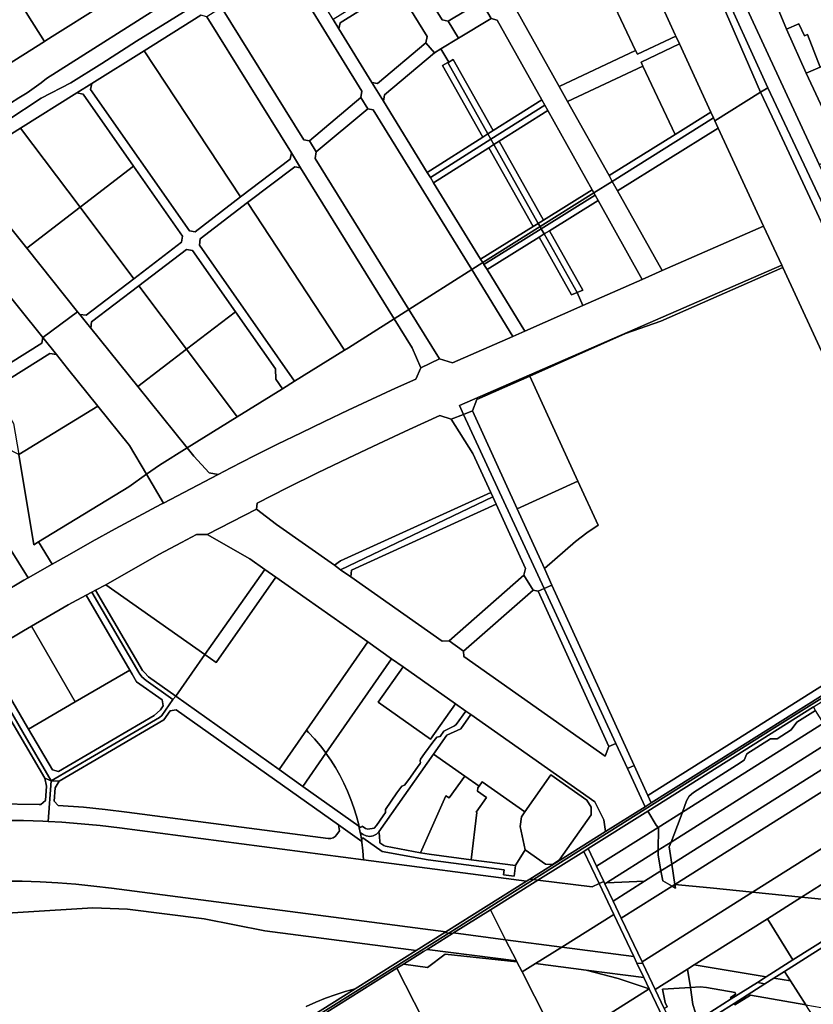
# Model space of a CAD drawing. Units: inches. Extents: x 7503232 to 7511228, y 5774931 to 5784548.
# Drawn here: x 7505044 to 7505958, y 5779766 to 5780901 of the extents above; entities that cross this region are included whole.
import ezdxf

# ---------------------------------------------------------------- set-up
doc = ezdxf.new("R2010")
doc.units = ezdxf.units.IN
doc.header["$MEASUREMENT"] = 0

msp = doc.modelspace()

# ---------------------------------------------------------------- linework, layer by layer
for points in [[(7505782.95, 5780918.44), (7505799.26, 5780883.17), (7505799.9, 5780881.78), (7505804.1, 5780872.71), (7505840.52, 5780794.01), (7505843.5, 5780787.57), (7505845.04, 5780784.24), (7505897.76, 5780817.08), (7505805.34, 5781029.95)], [(7505805.34, 5781029.95), (7505897.76, 5780817.08), (7505905.88, 5780822.14), (7505905.88, 5780822.14), (7505827.64, 5780994.63)], [(7505917.28, 5780914.91), (7505927.7, 5780889.81), (7505941.85, 5780896.12), (7505948.34, 5780882.1), (7505951.91, 5780883.52), (7505966.42, 5780845.85), (7506016.63, 5780866.54), (7506049.37, 5780878.02), (7506045.74, 5780887.7), (7506041.11, 5780900.6), (7506022.75, 5780948.45)], [(7505134.82, 5780914.58), (7505084.63, 5780883.18), (7505074.11, 5780876.6), (7505072.42, 5780875.54), (7505004.54, 5780833.08), (7504946.56, 5780796.81), (7504967.88, 5780763.39), (7504967.88, 5780763.39), (7504983.25, 5780773.56), (7505008.79, 5780788.84), (7505027.48, 5780800.53), (7505033.46, 5780804.54), (7505043.12, 5780810.77), (7505052.47, 5780816.56), (7505068.66, 5780828.09), (7505074.94, 5780832.86), (7505222.57, 5780926.96)], [(7505222.57, 5780926.96), (7505074.94, 5780832.86), (7505068.66, 5780828.09), (7505052.47, 5780816.56), (7505043.12, 5780810.77), (7505033.46, 5780804.54), (7505027.48, 5780800.53), (7505008.79, 5780788.84), (7504983.25, 5780773.56), (7504967.88, 5780763.39), (7504967.88, 5780763.39), (7504976.07, 5780750.54), (7505029.01, 5780784.01), (7505068.6, 5780810.31), (7505102.92, 5780827.86), (7505138.59, 5780850.28), (7505178.71, 5780875.85), (7505216.5, 5780899.23), (7505256.76, 5780924.74)], [(7505256.76, 5780924.74), (7505216.5, 5780899.23), (7505178.71, 5780875.85), (7505138.59, 5780850.28), (7505102.92, 5780827.86), (7505068.6, 5780810.31), (7505029.01, 5780784.01), (7504976.07, 5780750.54), (7504984.2, 5780737.79), (7505045.08, 5780775.88), (7505109.96, 5780816.46), (7505126.93, 5780827.08), (7505187.55, 5780865), (7505252.7, 5780905.76)], [(7505022.5, 5780181.27), (7505048.19, 5780196.46), (7505057.6, 5780201.95), (7505073.97, 5780211.51), (7505099.84, 5780226.41), (7505120.43, 5780237.51), (7505127.04, 5780241.07), (7505131.44, 5780243.44), (7505143.08, 5780249.72), (7505204.2, 5780284.41), (7505230.49, 5780298.51), (7505247.73, 5780307.46), (7505260.08, 5780307.49), (7505316.93, 5780336.6), (7505317.43, 5780343.8), (7505352.28, 5780361.23), (7505387.24, 5780378.46), (7505422.32, 5780395.4), (7505457.54, 5780412.08), (7505492.89, 5780428.48), (7505528.27, 5780444.79), (7505541.27, 5780440.4), (7505555.38, 5780445.93), (7505550.62, 5780456.19), (7505922.03, 5780617.87), (7505922.03, 5780617.87), (7505901.16, 5780662.85), (7505784.39, 5780611.62), (7505761.42, 5780601.46), (7505692.8, 5780571.27), (7505626.14, 5780541.95), (7505612.34, 5780535.74), (7505542.56, 5780505.34), (7505527.85, 5780509.99), (7505506.04, 5780499.77), (7505500.49, 5780486.66), (7505477.18, 5780476.28), (7505449.82, 5780463.65), (7505422.51, 5780450.86), (7505395.3, 5780437.89), (7505368.15, 5780424.78), (7505341.1, 5780411.48), (7505314.11, 5780398.04), (7505287.2, 5780384.44), (7505272.72, 5780376.56), (7505209.78, 5780343.59), (7505207, 5780342.65), (7505180.43, 5780328.39), (7505153.94, 5780313.98), (7505127.55, 5780299.42), (7505101.24, 5780284.69), (7505081.54, 5780273.52), (7505053.62, 5780257.48), (7505048.89, 5780254.76), (7505022.92, 5780239.57)], [(7504997.15, 5780166.06), (7505047.62, 5780079.84), (7505080.41, 5780023.84), (7505205.23, 5780096.91), (7505207.71, 5780099.19), (7505220.62, 5780117.39), (7505189.67, 5780139.34), (7505184.91, 5780143.55), (7505181.66, 5780147.8), (7505181.14, 5780148.66), (7505181.14, 5780148.66), (7505127.04, 5780241.07), (7505120.43, 5780237.51), (7505170.82, 5780151.44), (7505173.68, 5780146.55), (7505178.74, 5780137.9), (7505208.12, 5780117.06), (7505209.32, 5780110.09), (7505206.16, 5780105.63), (7505198.95, 5780099.03), (7505088.67, 5780034.47), (7505081.83, 5780036.26), (7505054.32, 5780083.25), (7505053.11, 5780085.31), (7505003.58, 5780169.92)], [(7505026.14, 5779978.21), (7505048.32, 5779977.94), (7505070.5, 5779977.2), (7505076.94, 5779976.85), (7505080.41, 5780023.84), (7505072.78, 5780026.97), (7505072.78, 5780026.97), (7505074.94, 5780017.67), (7505073.72, 5780001.02), (7505068.36, 5779996.33), (7505066.36, 5779996.44), (7505015.7, 5779997.22)], [(7505026.06, 5779908.21), (7505046.75, 5779907.97), (7505067.42, 5779907.28), (7505088.08, 5779906.14), (7505108.71, 5779904.56), (7505129.3, 5779902.54), (7505149.84, 5779900.08), (7505535, 5779849.74), (7505628.05, 5779908.16), (7505440.23, 5779932.72), (7505158.91, 5779969.48), (7505136.88, 5779972.12), (7505114.79, 5779974.29), (7505092.66, 5779975.98), (7505076.94, 5779976.85), (7505070.5, 5779977.2), (7505048.32, 5779977.94), (7505026.14, 5779978.21)], [(7505374.12, 5779763.66), (7505385.08, 5779768.64), (7505396.22, 5779773.19), (7505407.53, 5779777.3), (7505418.99, 5779780.97), (7505430.59, 5779784.19), (7505433.75, 5779786.18), (7505500.84, 5779828.3), (7505326.51, 5779851.04), (7505256.37, 5779864.74), (7505168.16, 5779875.99), (7505128.43, 5779877.59), (7504967.45, 5779867.62)], [(7505786.48, 5779761.57), (7505776.19, 5779783.23), (7505761.96, 5779813.18), (7505755.16, 5779813.83), (7505755.16, 5779813.83), (7505763.1, 5779797.15), (7505769.21, 5779784.24), (7505789.09, 5779742.38)], [(7505180.25, 5779626.57), (7505430.59, 5779784.19), (7505418.99, 5779780.97), (7505407.53, 5779777.3), (7505396.22, 5779773.19), (7505385.08, 5779768.64), (7505374.12, 5779763.66)]]:
    msp.add_lwpolyline(points)
for points in [[(7505109.36, 5780982.04), (7505100.62, 5781009.4), (7505084.37, 5780995.23), (7505064.66, 5780977.98), (7505034.29, 5780963.65), (7505027.59, 5780960.47), (7505029.58, 5780958.53), (7505036.34, 5780950.04), (7505040.44, 5780938.33), (7505045.15, 5780922.95), (7505047.44, 5780915.48), (7505053.46, 5780905.85), (7505072.42, 5780875.54), (7505074.11, 5780876.6), (7505084.63, 5780883.18), (7505134.82, 5780914.58), (7505146.82, 5780922.08), (7505109.36, 5780982.04)], [(7505841.96, 5781000.6), (7505849, 5780985.37), (7505860.08, 5780961.16), (7505965.36, 5780733.68), (7505994.49, 5780744.5), (7505950.3, 5780839.21), (7505927.7, 5780889.81), (7505917.28, 5780914.91), (7505900.53, 5780952.64), (7505912.46, 5780957.59), (7505899.35, 5780990.29), (7505896.88, 5780991), (7505889.62, 5780996.19), (7505883.7, 5780997.12), (7505881.72, 5781006.94), (7505875.04, 5781014.4), (7505872.48, 5781013.33), (7505841.96, 5781000.6)], [(7505499.76, 5780951.23), (7505530.86, 5780900.71), (7505537.77, 5780899.02), (7505575.56, 5780921.66), (7505601.88, 5780937.44), (7505569.48, 5780995.27), (7505556.93, 5780987.34), (7505504, 5780953.87), (7505499.76, 5780951.23)], [(7505827.64, 5780994.63), (7505905.88, 5780822.14), (7505979.74, 5780665.96), (7506006.43, 5780673.39), (7506004.02, 5780678.58), (7505991.3, 5780684.48), (7505987.42, 5780686.28), (7505981.74, 5780698.57), (7505970.52, 5780722.79), (7505969.18, 5780725.68), (7505965.36, 5780733.68), (7505860.08, 5780961.16), (7505849, 5780985.37), (7505841.96, 5781000.6), (7505827.64, 5780994.63)], [(7505029.58, 5780958.53), (7505027.59, 5780960.47), (7504953.22, 5780925.34), (7504956.18, 5780915.55), (7504959.32, 5780905.15), (7505004.54, 5780833.08), (7505072.42, 5780875.54), (7505053.46, 5780905.85), (7505047.44, 5780915.48), (7505045.15, 5780922.95), (7505040.44, 5780938.33), (7505036.34, 5780950.04), (7505029.58, 5780958.53)], [(7505377.73, 5780761.15), (7505437.04, 5780811), (7505438.25, 5780818.47), (7505350.46, 5780961.02), (7505343.6, 5780962.63), (7505278.14, 5780921.68), (7505276.54, 5780914.78), (7505371.26, 5780762.18), (7505377.73, 5780761.15)], [(7505445, 5780798.08), (7505451.44, 5780797.04), (7505564.84, 5780612.89), (7505577.5, 5780620.94), (7505575.12, 5780624.81), (7505520.87, 5780712.9), (7505517.19, 5780718.87), (7505513.53, 5780724.82), (7505463.05, 5780806.79), (7505449.86, 5780828.22), (7505411.64, 5780890.28), (7505405.09, 5780900.93), (7505398.55, 5780911.57), (7505364.23, 5780967.27), (7505350.46, 5780961.02), (7505438.25, 5780818.47), (7505437.04, 5780811), (7505445, 5780798.08)], [(7505713.16, 5780950.91), (7505753.62, 5780865.4), (7505755.76, 5780860.88), (7505799.9, 5780881.78), (7505799.26, 5780883.17), (7505782.95, 5780918.44), (7505775.24, 5780935.98), (7505768.19, 5780953.81), (7505764.55, 5780964.2), (7505758.08, 5780967.18), (7505713.16, 5780950.91)], [(7505478.53, 5780938.01), (7505513.31, 5780881.53), (7505512.1, 5780874.06), (7505521.84, 5780862.66), (7505529.15, 5780867.04), (7505549.6, 5780879.29), (7505537.77, 5780899.02), (7505530.86, 5780900.71), (7505499.76, 5780951.23), (7505478.53, 5780938.01)], [(7505619.07, 5780916.84), (7505616.81, 5780910.78), (7505665.54, 5780823.78), (7505753.62, 5780865.4), (7505713.16, 5780950.91), (7505619.07, 5780916.84)], [(7505411.64, 5780890.28), (7505413.26, 5780897.19), (7505474.29, 5780935.37), (7505478.53, 5780938.01), (7505474.59, 5780944.41), (7505405.09, 5780900.93), (7505411.64, 5780890.28)], [(7505411.64, 5780890.28), (7505449.86, 5780828.22), (7505456.31, 5780827.18), (7505512.1, 5780874.06), (7505513.31, 5780881.53), (7505478.53, 5780938.01), (7505474.29, 5780935.37), (7505413.26, 5780897.19), (7505411.64, 5780890.28)], [(7505575.56, 5780921.66), (7505587.38, 5780901.94), (7505594.12, 5780900.15), (7505645.51, 5780808.4), (7505648.94, 5780802.28), (7505652.36, 5780796.16), (7505703.68, 5780704.54), (7505705.56, 5780701.19), (7505726.78, 5780714.47), (7505723.1, 5780721.04), (7505675.35, 5780806.29), (7505665.54, 5780823.78), (7505616.81, 5780910.78), (7505605.45, 5780931.06), (7505601.88, 5780937.44), (7505575.56, 5780921.66)], [(7505259.58, 5780904.16), (7505357.06, 5780747.16), (7505367.63, 5780730.13), (7505475.62, 5780556.19), (7505492.51, 5780566.92), (7505384.53, 5780740.81), (7505385.72, 5780748.27), (7505377.73, 5780761.15), (7505371.26, 5780762.18), (7505276.54, 5780914.78), (7505259.58, 5780904.16)], [(7505537.77, 5780899.02), (7505549.6, 5780879.29), (7505587.38, 5780901.94), (7505575.56, 5780921.66), (7505537.77, 5780899.02)], [(7505187.55, 5780865), (7505298.57, 5780696.52), (7505355.72, 5780739.88), (7505357.06, 5780747.16), (7505259.58, 5780904.16), (7505252.7, 5780905.76), (7505187.55, 5780865)], [(7505529.15, 5780867.04), (7505538.28, 5780851.83), (7505543.39, 5780854.7), (7505589.41, 5780772.87), (7505645.51, 5780808.4), (7505594.12, 5780900.15), (7505587.38, 5780901.94), (7505549.6, 5780879.29), (7505529.15, 5780867.04)], [(7505950.3, 5780839.21), (7505966.42, 5780845.85), (7505951.91, 5780883.52), (7505948.34, 5780882.1), (7505941.85, 5780896.12), (7505927.7, 5780889.81), (7505950.3, 5780839.21)], [(7505665.54, 5780823.78), (7505675.35, 5780806.29), (7505762.12, 5780847.31), (7505759.99, 5780851.84), (7505804.1, 5780872.71), (7505799.9, 5780881.78), (7505755.76, 5780860.88), (7505753.62, 5780865.4), (7505665.54, 5780823.78)], [(7505449.86, 5780828.22), (7505463.05, 5780806.79), (7505464.26, 5780814.27), (7505521.84, 5780862.66), (7505512.1, 5780874.06), (7505456.31, 5780827.18), (7505449.86, 5780828.22)], [(7505759.99, 5780851.84), (7505762.12, 5780847.31), (7505799.32, 5780768.4), (7505840.52, 5780794.01), (7505804.1, 5780872.71), (7505759.99, 5780851.84)], [(7505187.55, 5780865), (7505126.93, 5780827.08), (7505125.55, 5780820.33), (7505239.52, 5780657.44), (7505246.36, 5780656.38), (7505298.57, 5780696.52), (7505187.55, 5780865)], [(7505463.05, 5780806.79), (7505513.53, 5780724.82), (7505577.57, 5780765.37), (7505531.18, 5780847.84), (7505537.27, 5780851.26), (7505538.28, 5780851.83), (7505529.15, 5780867.04), (7505521.84, 5780862.66), (7505464.26, 5780814.27), (7505463.05, 5780806.79)], [(7505950.3, 5780839.21), (7505994.49, 5780744.5), (7506036.84, 5780760.22), (7506083.58, 5780777.88), (7506085.67, 5780781.35), (7506071.27, 5780819.69), (7506035.07, 5780806.24), (7506023.56, 5780835.39), (7506013.75, 5780860.2), (7506016.63, 5780866.54), (7505966.42, 5780845.85), (7505950.3, 5780839.21)], [(7505531.18, 5780847.84), (7505577.57, 5780765.37), (7505583.48, 5780769.12), (7505537.27, 5780851.26), (7505531.18, 5780847.84)], [(7505537.27, 5780851.26), (7505583.48, 5780769.12), (7505589.41, 5780772.87), (7505543.39, 5780854.7), (7505538.28, 5780851.83), (7505537.27, 5780851.26)], [(7505675.35, 5780806.29), (7505723.1, 5780721.04), (7505799.32, 5780768.4), (7505762.12, 5780847.31), (7505675.35, 5780806.29)], [(7505113.3, 5780561.11), (7505121.09, 5780551.42), (7505125.87, 5780545.48), (7505126.69, 5780552.42), (7505181.32, 5780594.22), (7505236.2, 5780636.04), (7505243.04, 5780634.97), (7505292.59, 5780564.14), (7505338.67, 5780498.28), (7505339.08, 5780486.36), (7505346.72, 5780475.44), (7505360.76, 5780484.15), (7505251, 5780641.05), (7505252.11, 5780648.18), (7505306.43, 5780689.96), (7505361.02, 5780731.34), (7505367.63, 5780730.13), (7505357.06, 5780747.16), (7505355.72, 5780739.88), (7505298.57, 5780696.52), (7505246.36, 5780656.38), (7505239.52, 5780657.44), (7505125.55, 5780820.33), (7505126.93, 5780827.08), (7505109.96, 5780816.46), (7505117.08, 5780815.02), (7505175.28, 5780731.84), (7505231.58, 5780651.37), (7505230.47, 5780644.24), (7505175.32, 5780602.22), (7505120.47, 5780560.25), (7505113.3, 5780561.11)], [(7505045.08, 5780775.88), (7505113.57, 5780684.56), (7505175.28, 5780731.84), (7505117.08, 5780815.02), (7505109.96, 5780816.46), (7505045.08, 5780775.88)], [(7505897.76, 5780817.08), (7505845.04, 5780784.24), (7505848.98, 5780775.72), (7505901.16, 5780662.85), (7505922.03, 5780617.87), (7505923.21, 5780615.33), (7506102.47, 5780227.95), (7506110.22, 5780211.2), (7506111.4, 5780208.64), (7506148.76, 5780232.04), (7506158.36, 5780242.14), (7506154.55, 5780260.04), (7506153.39, 5780266.36), (7506015.43, 5780565.05), (7505914.36, 5780781.57), (7505897.76, 5780817.08)], [(7505897.76, 5780817.08), (7505914.36, 5780781.57), (7506015.43, 5780565.05), (7506153.39, 5780266.36), (7506154.55, 5780260.04), (7506162.75, 5780263.74), (7506165.33, 5780264.91), (7505979.74, 5780665.96), (7505905.88, 5780822.14), (7505897.76, 5780817.08)], [(7505385.72, 5780748.27), (7505445, 5780798.08), (7505437.04, 5780811), (7505377.73, 5780761.15), (7505385.72, 5780748.27)], [(7505583.48, 5780769.12), (7505586.92, 5780763.01), (7505648.94, 5780802.28), (7505645.51, 5780808.4), (7505589.41, 5780772.87), (7505583.48, 5780769.12)], [(7505586.92, 5780763.01), (7505590.36, 5780756.9), (7505596.28, 5780760.65), (7505652.36, 5780796.16), (7505648.94, 5780802.28), (7505586.92, 5780763.01)], [(7505492.51, 5780566.92), (7505564.84, 5780612.89), (7505451.44, 5780797.04), (7505445, 5780798.08), (7505385.72, 5780748.27), (7505384.53, 5780740.81), (7505492.51, 5780566.92)], [(7505596.28, 5780760.65), (7505647.45, 5780669.66), (7505703.68, 5780704.54), (7505652.36, 5780796.16), (7505596.28, 5780760.65)], [(7505723.1, 5780721.04), (7505726.78, 5780714.47), (7505843.5, 5780787.57), (7505840.52, 5780794.01), (7505799.32, 5780768.4), (7505723.1, 5780721.04)], [(7505726.78, 5780714.47), (7505732.88, 5780703.58), (7505848.98, 5780775.72), (7505845.04, 5780784.24), (7505843.5, 5780787.57), (7505726.78, 5780714.47)], [(7504984.2, 5780737.79), (7504982.03, 5780725.05), (7504996.07, 5780707.15), (7505052.04, 5780637.41), (7505113.57, 5780684.56), (7505045.08, 5780775.88), (7504984.2, 5780737.79)], [(7505513.53, 5780724.82), (7505517.19, 5780718.87), (7505586.92, 5780763.01), (7505583.48, 5780769.12), (7505577.57, 5780765.37), (7505513.53, 5780724.82)], [(7505732.88, 5780703.58), (7505784.39, 5780611.62), (7505901.16, 5780662.85), (7505848.98, 5780775.72), (7505732.88, 5780703.58)], [(7505517.19, 5780718.87), (7505520.87, 5780712.9), (7505584.43, 5780753.15), (7505590.36, 5780756.9), (7505586.92, 5780763.01), (7505517.19, 5780718.87)], [(7505584.43, 5780753.15), (7505635.55, 5780662.28), (7505641.51, 5780665.97), (7505590.36, 5780756.9), (7505584.43, 5780753.15)], [(7505590.36, 5780756.9), (7505641.51, 5780665.97), (7505647.45, 5780669.66), (7505596.28, 5780760.65), (7505590.36, 5780756.9)], [(7504976.07, 5780750.54), (7504921.62, 5780716.1), (7504922.81, 5780714.22), (7504932.61, 5780709.67), (7504939.6, 5780697.18), (7504940.56, 5780697.01), (7504955.07, 5780678.32), (7505070.52, 5780534.56), (7505110.72, 5780564.3), (7505052.04, 5780637.41), (7504996.07, 5780707.15), (7504982.03, 5780725.05), (7504984.2, 5780737.79), (7504976.07, 5780750.54)], [(7505520.87, 5780712.9), (7505575.12, 5780624.81), (7505635.55, 5780662.28), (7505584.43, 5780753.15), (7505520.87, 5780712.9)], [(7505113.57, 5780684.56), (7505175.32, 5780602.22), (7505230.47, 5780644.24), (7505231.58, 5780651.37), (7505175.28, 5780731.84), (7505113.57, 5780684.56)], [(7505306.43, 5780689.96), (7505418.38, 5780519.88), (7505422.79, 5780522.61), (7505475.62, 5780556.19), (7505367.63, 5780730.13), (7505361.02, 5780731.34), (7505306.43, 5780689.96)], [(7505705.56, 5780701.19), (7505707.11, 5780698.43), (7505710.53, 5780692.32), (7505761.42, 5780601.46), (7505784.39, 5780611.62), (7505732.88, 5780703.58), (7505726.78, 5780714.47), (7505705.56, 5780701.19)], [(7505641.51, 5780665.97), (7505643.55, 5780662.36), (7505705.56, 5780701.19), (7505703.68, 5780704.54), (7505647.45, 5780669.66), (7505641.51, 5780665.97)], [(7505643.55, 5780662.36), (7505644.96, 5780659.88), (7505707.11, 5780698.43), (7505705.56, 5780701.19), (7505643.55, 5780662.36)], [(7505644.96, 5780659.88), (7505648.41, 5780653.8), (7505654.32, 5780657.46), (7505710.53, 5780692.32), (7505707.11, 5780698.43), (7505644.96, 5780659.88)], [(7505070.52, 5780534.56), (7504955.07, 5780678.32), (7504940.56, 5780697.01), (7504939.6, 5780697.18), (7504942.37, 5780692.22), (7504965.45, 5780658.18), (7504976.3, 5780644.96), (7504978.19, 5780634.38), (7504985.01, 5780584.36), (7504994.39, 5780542.64), (7505011.93, 5780497.29), (7505013.36, 5780493.06), (7505069.4, 5780528.01), (7505070.52, 5780534.56)], [(7505306.43, 5780689.96), (7505252.11, 5780648.18), (7505251, 5780641.05), (7505360.76, 5780484.15), (7505418.38, 5780519.88), (7505306.43, 5780689.96)], [(7505654.32, 5780657.46), (7505692.81, 5780589.03), (7505686.37, 5780586.3), (7505686.22, 5780586.24), (7505692.8, 5780571.27), (7505761.42, 5780601.46), (7505710.53, 5780692.32), (7505654.32, 5780657.46)], [(7505052.04, 5780637.41), (7505110.72, 5780564.3), (7505113.3, 5780561.11), (7505120.47, 5780560.25), (7505175.32, 5780602.22), (7505113.57, 5780684.56), (7505052.04, 5780637.41)], [(7505575.12, 5780624.81), (7505577.5, 5780620.94), (7505583.74, 5780624.91), (7505643.55, 5780662.36), (7505641.51, 5780665.97), (7505635.55, 5780662.28), (7505575.12, 5780624.81)], [(7505577.5, 5780620.94), (7505578.79, 5780618.84), (7505644.96, 5780659.88), (7505643.55, 5780662.36), (7505583.74, 5780624.91), (7505577.5, 5780620.94)], [(7505578.79, 5780618.84), (7505582.46, 5780612.89), (7505642.41, 5780650.08), (7505648.41, 5780653.8), (7505644.96, 5780659.88), (7505578.79, 5780618.84)], [(7505642.41, 5780650.08), (7505679.84, 5780583.53), (7505686.22, 5780586.24), (7505686.37, 5780586.3), (7505648.41, 5780653.8), (7505642.41, 5780650.08)], [(7505648.41, 5780653.8), (7505686.37, 5780586.3), (7505692.81, 5780589.03), (7505654.32, 5780657.46), (7505648.41, 5780653.8)], [(7505582.46, 5780612.89), (7505626.14, 5780541.95), (7505692.8, 5780571.27), (7505686.22, 5780586.24), (7505679.84, 5780583.53), (7505642.41, 5780650.08), (7505582.46, 5780612.89)], [(7505181.32, 5780594.22), (7505236.18, 5780521.07), (7505292.59, 5780564.14), (7505243.04, 5780634.97), (7505236.2, 5780636.04), (7505181.32, 5780594.22)], [(7505612.34, 5780535.74), (7505626.14, 5780541.95), (7505582.46, 5780612.89), (7505578.79, 5780618.84), (7505577.5, 5780620.94), (7505564.84, 5780612.89), (7505612.34, 5780535.74)], [(7505492.51, 5780566.92), (7505527.85, 5780509.99), (7505542.56, 5780505.34), (7505612.34, 5780535.74), (7505564.84, 5780612.89), (7505492.51, 5780566.92)], [(7505550.62, 5780456.19), (7505555.38, 5780445.93), (7505565.74, 5780449.99), (7505570.81, 5780462.98), (7505631.98, 5780490.18), (7505741.89, 5780539.05), (7505782.63, 5780553.23), (7505923.21, 5780615.33), (7505922.03, 5780617.87), (7505550.62, 5780456.19)], [(7505923.21, 5780615.33), (7505782.63, 5780553.23), (7505741.89, 5780539.05), (7505631.98, 5780490.18), (7505687.23, 5780369.06), (7505710.4, 5780318.25), (7505697.46, 5780309.56), (7505684.4, 5780299.64), (7505648.59, 5780268.39), (7505657.26, 5780249.38), (7505752.19, 5780041.27), (7505767.89, 5780006.88), (7505869.28, 5780070.79), (7506009.68, 5780159.32), (7506021.34, 5780169.01), (7506043.76, 5780183.14), (7506102.47, 5780227.95), (7505923.21, 5780615.33)], [(7505181.32, 5780594.22), (7505126.69, 5780552.42), (7505125.87, 5780545.48), (7505180.03, 5780478.19), (7505236.18, 5780521.07), (7505181.32, 5780594.22)], [(7505170.53, 5780409.99), (7505190.08, 5780376.9), (7505205.03, 5780387.58), (7505237, 5780407.41), (7505180.03, 5780478.19), (7505125.87, 5780545.48), (7505121.09, 5780551.42), (7505113.3, 5780561.11), (7505110.72, 5780564.3), (7505070.52, 5780534.56), (7505086.23, 5780514.98), (7505099.19, 5780498.84), (7505134.2, 5780455.25), (7505170.53, 5780409.99)], [(7505236.18, 5780521.07), (7505294.63, 5780443.14), (7505346.72, 5780475.44), (7505339.08, 5780486.36), (7505338.67, 5780498.28), (7505292.59, 5780564.14), (7505236.18, 5780521.07)], [(7505506.04, 5780499.77), (7505527.85, 5780509.99), (7505492.51, 5780566.92), (7505475.62, 5780556.19), (7505496.39, 5780522.74), (7505506.04, 5780499.77)], [(7505237, 5780407.41), (7505244.5, 5780397.71), (7505262.18, 5780378.6), (7505272.72, 5780376.56), (7505287.2, 5780384.44), (7505314.11, 5780398.04), (7505341.1, 5780411.48), (7505368.15, 5780424.78), (7505395.3, 5780437.89), (7505422.51, 5780450.86), (7505449.82, 5780463.65), (7505477.18, 5780476.28), (7505500.49, 5780486.66), (7505506.04, 5780499.77), (7505496.39, 5780522.74), (7505475.62, 5780556.19), (7505422.79, 5780522.61), (7505418.38, 5780519.88), (7505360.76, 5780484.15), (7505346.72, 5780475.44), (7505294.63, 5780443.14), (7505237, 5780407.41)], [(7505018.3, 5780478.47), (7505078.86, 5780516.23), (7505086.23, 5780514.98), (7505070.52, 5780534.56), (7505069.4, 5780528.01), (7505013.36, 5780493.06), (7505018.3, 5780478.47)], [(7505180.03, 5780478.19), (7505237, 5780407.41), (7505294.63, 5780443.14), (7505236.18, 5780521.07), (7505180.03, 5780478.19)], [(7505086.23, 5780514.98), (7505078.86, 5780516.23), (7505018.3, 5780478.47), (7505026.57, 5780453.99), (7505036.98, 5780435.35), (7505042.88, 5780399.76), (7505134.2, 5780455.25), (7505099.19, 5780498.84), (7505086.23, 5780514.98)], [(7505565.74, 5780449.99), (7505617.23, 5780337.14), (7505687.23, 5780369.06), (7505631.98, 5780490.18), (7505570.81, 5780462.98), (7505565.74, 5780449.99)], [(7505060.14, 5780295.76), (7505065.59, 5780299.07), (7505169.65, 5780362.3), (7505190.08, 5780376.9), (7505170.53, 5780409.99), (7505134.2, 5780455.25), (7505042.88, 5780399.76), (7505060.14, 5780295.76)], [(7505555.38, 5780445.93), (7505648.24, 5780245.27), (7505657.26, 5780249.38), (7505648.59, 5780268.39), (7505617.23, 5780337.14), (7505565.74, 5780449.99), (7505555.38, 5780445.93)], [(7505042.88, 5780399.76), (7504969.11, 5780437.51), (7504976.87, 5780403.28), (7504984.96, 5780367.6), (7505053.62, 5780257.48), (7505081.54, 5780273.52), (7505065.59, 5780299.07), (7505060.14, 5780295.76), (7505042.88, 5780399.76)], [(7505316.93, 5780336.6), (7505340.05, 5780318.91), (7505406.58, 5780272.05), (7505413.46, 5780277.07), (7505586.74, 5780356.06), (7505566.27, 5780400.98), (7505541.27, 5780440.4), (7505528.27, 5780444.79), (7505492.89, 5780428.48), (7505457.54, 5780412.08), (7505422.32, 5780395.4), (7505387.24, 5780378.46), (7505352.28, 5780361.23), (7505317.43, 5780343.8), (7505316.93, 5780336.6)], [(7505541.27, 5780440.4), (7505566.27, 5780400.98), (7505586.74, 5780356.06), (7505589.09, 5780350.91), (7505592.96, 5780342.41), (7505626.64, 5780268.53), (7505624.96, 5780260.68), (7505635.58, 5780243.41), (7505641.41, 5780242.16), (7505648.24, 5780245.27), (7505555.38, 5780445.93), (7505541.27, 5780440.4)], [(7505209.78, 5780343.59), (7505272.72, 5780376.56), (7505262.18, 5780378.6), (7505244.5, 5780397.71), (7505237, 5780407.41), (7505205.03, 5780387.58), (7505190.08, 5780376.9), (7505209.78, 5780343.59)], [(7505065.59, 5780299.07), (7505081.54, 5780273.52), (7505101.24, 5780284.69), (7505127.55, 5780299.42), (7505153.94, 5780313.98), (7505180.43, 5780328.39), (7505207, 5780342.65), (7505209.78, 5780343.59), (7505190.08, 5780376.9), (7505169.65, 5780362.3), (7505065.59, 5780299.07)], [(7505617.23, 5780337.14), (7505648.59, 5780268.39), (7505684.4, 5780299.64), (7505697.46, 5780309.56), (7505710.4, 5780318.25), (7505687.23, 5780369.06), (7505617.23, 5780337.14)], [(7505000.77, 5780323.25), (7505020.12, 5780237.91), (7505022.92, 5780239.57), (7505048.89, 5780254.76), (7505053.62, 5780257.48), (7504984.96, 5780367.6), (7504994.09, 5780327.32), (7504995.29, 5780322), (7505000.77, 5780323.25)], [(7505406.58, 5780272.05), (7505413.8, 5780266.96), (7505589.09, 5780350.91), (7505586.74, 5780356.06), (7505413.46, 5780277.07), (7505406.58, 5780272.05)], [(7505413.8, 5780266.96), (7505425.62, 5780258.63), (7505426.31, 5780266.44), (7505592.96, 5780342.41), (7505589.09, 5780350.91), (7505413.8, 5780266.96)], [(7505260.08, 5780307.49), (7505309.35, 5780279.38), (7505326.55, 5780267.27), (7505339.27, 5780258.33), (7505373.92, 5780233.89), (7505445.06, 5780183.78), (7505472.45, 5780164.48), (7505485.76, 5780155.11), (7505546.25, 5780112.5), (7505558.09, 5780104.16), (7505563.78, 5780100.15), (7505706.66, 5779999.49), (7505717.06, 5779978.89), (7505719.09, 5779965.31), (7505764.57, 5779993.87), (7505744.25, 5780037.77), (7505730.76, 5780066.92), (7505722.92, 5780063.29), (7505718.66, 5780052.2), (7505555.84, 5780166.89), (7505555.51, 5780173.07), (7505538.7, 5780184.92), (7505530.85, 5780184.49), (7505425.62, 5780258.63), (7505413.8, 5780266.96), (7505406.58, 5780272.05), (7505340.05, 5780318.91), (7505316.93, 5780336.6), (7505260.08, 5780307.49)], [(7505530.85, 5780184.49), (7505538.7, 5780184.92), (7505624.96, 5780260.68), (7505626.64, 5780268.53), (7505592.96, 5780342.41), (7505426.31, 5780266.44), (7505425.62, 5780258.63), (7505530.85, 5780184.49)], [(7505143.08, 5780249.72), (7505257.47, 5780169.22), (7505326.55, 5780267.27), (7505309.35, 5780279.38), (7505260.08, 5780307.49), (7505247.73, 5780307.46), (7505230.49, 5780298.51), (7505204.2, 5780284.41), (7505143.08, 5780249.72)], [(7505326.55, 5780267.27), (7505257.47, 5780169.22), (7505270.26, 5780160.22), (7505339.27, 5780258.33), (7505326.55, 5780267.27)], [(7505373.92, 5780233.89), (7505339.27, 5780258.33), (7505270.26, 5780160.22), (7505257.47, 5780169.22), (7505242.39, 5780147.82), (7505223.72, 5780121.32), (7505342.89, 5780036.78), (7505374.4, 5780082.11), (7505445.06, 5780183.78), (7505373.92, 5780233.89)], [(7505624.96, 5780260.68), (7505538.7, 5780184.92), (7505555.51, 5780173.07), (7505635.58, 5780243.41), (7505624.96, 5780260.68)], [(7505257.47, 5780169.22), (7505143.08, 5780249.72), (7505131.44, 5780243.44), (7505185.65, 5780150.85), (7505187.81, 5780148.49), (7505192.25, 5780143.64), (7505223.72, 5780121.32), (7505242.39, 5780147.82), (7505257.47, 5780169.22)], [(7505730.76, 5780066.92), (7505648.24, 5780245.27), (7505641.41, 5780242.16), (7505722.92, 5780063.29), (7505730.76, 5780066.92)], [(7505648.24, 5780245.27), (7505730.76, 5780066.92), (7505744.25, 5780037.77), (7505752.19, 5780041.27), (7505657.26, 5780249.38), (7505648.24, 5780245.27)], [(7505057.6, 5780201.95), (7505108.07, 5780114.71), (7505170.82, 5780151.44), (7505120.43, 5780237.51), (7505099.84, 5780226.41), (7505073.97, 5780211.51), (7505057.6, 5780201.95)], [(7505185.65, 5780150.85), (7505131.44, 5780243.44), (7505127.04, 5780241.07), (7505181.14, 5780148.66), (7505181.66, 5780147.8), (7505184.91, 5780143.55), (7505189.67, 5780139.34), (7505220.62, 5780117.39), (7505223.72, 5780121.32), (7505192.25, 5780143.64), (7505187.81, 5780148.49), (7505185.65, 5780150.85)], [(7505555.51, 5780173.07), (7505555.84, 5780166.89), (7505718.66, 5780052.2), (7505722.92, 5780063.29), (7505641.41, 5780242.16), (7505635.58, 5780243.41), (7505555.51, 5780173.07)], [(7505767.89, 5780006.88), (7505771.76, 5779998.38), (7505819.88, 5780028.59), (7506110.22, 5780211.2), (7506102.47, 5780227.95), (7506043.76, 5780183.14), (7506021.34, 5780169.01), (7506009.68, 5780159.32), (7505869.28, 5780070.79), (7505767.89, 5780006.88)], [(7505631.69, 5779910.44), (7505635.88, 5779909.93), (7505911.09, 5780083.21), (7506111.4, 5780208.64), (7506110.22, 5780211.2), (7505819.88, 5780028.59), (7505771.76, 5779998.38), (7505764.57, 5779993.87), (7505719.09, 5779965.31), (7505631.69, 5779910.44)], [(7505003.58, 5780169.92), (7505053.11, 5780085.31), (7505054.32, 5780083.25), (7505108.07, 5780114.71), (7505057.6, 5780201.95), (7505048.19, 5780196.46), (7505022.5, 5780181.27), (7505003.58, 5780169.92)], [(7505635.88, 5779909.93), (7505640.99, 5779909.3), (7505694.04, 5779942.49), (7505698.99, 5779945.71), (7505767.58, 5779988.86), (7505958.46, 5780108.95), (7506004.98, 5780138.38), (7506037.87, 5780159.18), (7506067.59, 5780177.98), (7506112.46, 5780206.36), (7506111.4, 5780208.64), (7505911.09, 5780083.21), (7505635.88, 5779909.93)], [(7505445.06, 5780183.78), (7505374.4, 5780082.11), (7505376.94, 5780079.56), (7505383.84, 5780072.04), (7505390.4, 5780064.21), (7505396.6, 5780056.1), (7505396.86, 5780055.72), (7505472.45, 5780164.48), (7505445.06, 5780183.78)], [(7504992.88, 5780163.47), (7505033.69, 5780093.74), (7505044.07, 5780076), (7505072.78, 5780026.97), (7505080.41, 5780023.84), (7505047.62, 5780079.84), (7504997.15, 5780166.06), (7504996.91, 5780165.92), (7504992.88, 5780163.47)], [(7505472.45, 5780164.48), (7505396.86, 5780055.72), (7505402.43, 5780047.72), (7505407.88, 5780039.1), (7505412.94, 5780030.23), (7505417.6, 5780021.15), (7505421.84, 5780011.86), (7505425.68, 5780002.4), (7505429.08, 5779992.77), (7505432.05, 5779983.01), (7505434.58, 5779973.12), (7505434.92, 5779971.51), (7505437.23, 5779969.87), (7505438.58, 5779971.67), (7505442.38, 5779968.81), (7505445.15, 5779967.93), (7505452.42, 5779969.17), (7505455.15, 5779972.22), (7505462.93, 5779983.25), (7505465.35, 5779987.1), (7505465.31, 5779990.91), (7505478.5, 5780009.89), (7505484.13, 5780017.46), (7505487.53, 5780018.61), (7505492.33, 5780025.24), (7505502.24, 5780039.38), (7505505.45, 5780043.82), (7505505.66, 5780044.54), (7505505.37, 5780046.92), (7505505.91, 5780048.87), (7505510.39, 5780055.35), (7505520.04, 5780068.34), (7505524.75, 5780073.88), (7505526.48, 5780074.57), (7505528.3, 5780074.88), (7505532.75, 5780081.14), (7505545.04, 5780086.97), (7505546.92, 5780088.5), (7505558.09, 5780104.16), (7505546.25, 5780112.5), (7505517.46, 5780071.62), (7505456.97, 5780114.23), (7505485.76, 5780155.11), (7505472.45, 5780164.48)], [(7505485.76, 5780155.11), (7505456.97, 5780114.23), (7505517.46, 5780071.62), (7505546.25, 5780112.5), (7505485.76, 5780155.11)], [(7505054.32, 5780083.25), (7505081.83, 5780036.26), (7505088.67, 5780034.47), (7505198.95, 5780099.03), (7505206.16, 5780105.63), (7505209.32, 5780110.09), (7505208.12, 5780117.06), (7505178.74, 5780137.9), (7505173.68, 5780146.55), (7505170.82, 5780151.44), (7505108.07, 5780114.71), (7505054.32, 5780083.25)], [(7505080.41, 5780023.84), (7505089.52, 5780023.38), (7505210.17, 5780094.01), (7505217.47, 5780104.3), (7505224.44, 5780105.49), (7505411.29, 5779972.93), (7505438.17, 5779953.86), (7505437.68, 5779956.89), (7505436.66, 5779963.13), (7505436.42, 5779964.3), (7505434.92, 5779971.51), (7505370.22, 5780017.39), (7505342.89, 5780036.78), (7505223.72, 5780121.32), (7505220.62, 5780117.39), (7505207.71, 5780099.19), (7505205.23, 5780096.91), (7505080.41, 5780023.84)], [(7505767.58, 5779988.86), (7505777.26, 5779972.73), (7505779.66, 5779970), (7505807.69, 5779987.68), (7505812.3, 5780000.56), (7505815.43, 5780006.17), (7505820.22, 5780010.45), (7505869.83, 5780041.89), (7505878.83, 5780047.56), (7505881.71, 5780054.79), (7505909.19, 5780072.18), (7505916.65, 5780072.23), (7505933.02, 5780082.44), (7505939.63, 5780091.35), (7505961.01, 5780104.84), (7505958.46, 5780108.95), (7505767.58, 5779988.86)], [(7505088.32, 5779995.16), (7505117.41, 5779993.44), (7505142.5, 5779990.57), (7505167.59, 5779987.69), (7505399.56, 5779957.4), (7505402.4, 5779957.41), (7505405.12, 5779958.18), (7505407.54, 5779959.66), (7505409.48, 5779961.73), (7505412.48, 5779965.96), (7505411.29, 5779972.93), (7505224.44, 5780105.49), (7505217.47, 5780104.3), (7505210.17, 5780094.01), (7505089.52, 5780023.38), (7505084.83, 5780015.86), (7505083.69, 5780000.44), (7505088.32, 5779995.16)], [(7505558.09, 5780104.16), (7505546.92, 5780088.5), (7505545.04, 5780086.97), (7505532.75, 5780081.14), (7505528.3, 5780074.88), (7505526.48, 5780074.57), (7505524.75, 5780073.88), (7505520.04, 5780068.34), (7505510.39, 5780055.35), (7505505.91, 5780048.87), (7505505.37, 5780046.92), (7505505.66, 5780044.54), (7505505.45, 5780043.82), (7505502.24, 5780039.38), (7505492.33, 5780025.24), (7505487.53, 5780018.61), (7505484.13, 5780017.46), (7505478.5, 5780009.89), (7505465.31, 5779990.91), (7505465.35, 5779987.1), (7505462.93, 5779983.25), (7505455.15, 5779972.22), (7505452.42, 5779969.17), (7505445.15, 5779967.93), (7505442.38, 5779968.81), (7505438.58, 5779971.67), (7505437.23, 5779969.87), (7505434.92, 5779971.51), (7505436.42, 5779964.3), (7505439.62, 5779962.03), (7505443.27, 5779960.22), (7505447.31, 5779959.63), (7505451.33, 5779960.32), (7505454.94, 5779962.23), (7505457.78, 5779965.15), (7505520.78, 5780054.64), (7505535.97, 5780076.22), (7505552.26, 5780083.8), (7505563.78, 5780100.15), (7505558.09, 5780104.16)], [(7505520.78, 5780054.64), (7505556.72, 5780029.31), (7505573.34, 5780017.59), (7505576.97, 5780022.75), (7505626.1, 5779988.13), (7505656.06, 5780030.63), (7505697.53, 5780001.41), (7505702.32, 5779993.59), (7505702.35, 5779984.42), (7505665.69, 5779932.4), (7505657.84, 5779927.47), (7505649.82, 5779927.68), (7505626.58, 5779944.06), (7505615.52, 5779927.04), (7505615.42, 5779926.24), (7505613.81, 5779913.74), (7505601.32, 5779915.36), (7505602.09, 5779921.31), (7505514.64, 5779932.64), (7505461.74, 5779942.39), (7505439.29, 5779958.21), (7505438.11, 5779956.58), (7505437.68, 5779956.89), (7505438.17, 5779953.86), (7505438.3, 5779953.05), (7505439.48, 5779942.91), (7505440.23, 5779932.72), (7505628.05, 5779908.16), (7505631.69, 5779910.44), (7505719.09, 5779965.31), (7505717.06, 5779978.89), (7505706.66, 5779999.49), (7505563.78, 5780100.15), (7505552.26, 5780083.8), (7505535.97, 5780076.22), (7505520.78, 5780054.64)], [(7505807.69, 5779987.68), (7505970.14, 5780090.15), (7505961.01, 5780104.84), (7505939.63, 5780091.35), (7505933.02, 5780082.44), (7505916.65, 5780072.23), (7505909.19, 5780072.18), (7505881.71, 5780054.79), (7505878.83, 5780047.56), (7505869.83, 5780041.89), (7505820.22, 5780010.45), (7505815.43, 5780006.17), (7505812.3, 5780000.56), (7505807.69, 5779987.68)], [(7504963.05, 5780052.7), (7504964.48, 5779995.74), (7504996.56, 5779996.66), (7505015.7, 5779997.22), (7505066.36, 5779996.44), (7505068.36, 5779996.33), (7505073.72, 5780001.02), (7505074.94, 5780017.67), (7505072.78, 5780026.97), (7505044.07, 5780076), (7505033.69, 5780093.74), (7504963.05, 5780052.7)], [(7505807.69, 5779987.68), (7505805.08, 5779980.39), (7505794.48, 5779953.17), (7505981.82, 5780071.35), (7505970.14, 5780090.15), (7505807.69, 5779987.68)], [(7505342.89, 5780036.78), (7505370.22, 5780017.39), (7505396.86, 5780055.72), (7505396.6, 5780056.1), (7505390.4, 5780064.21), (7505383.84, 5780072.04), (7505376.94, 5780079.56), (7505374.4, 5780082.11), (7505342.89, 5780036.78)], [(7505794.48, 5779953.17), (7505792.42, 5779947.88), (7505795.45, 5779927.83), (7505993.4, 5780052.7), (7505981.82, 5780071.35), (7505794.48, 5779953.17)], [(7505370.22, 5780017.39), (7505434.92, 5779971.51), (7505434.58, 5779973.12), (7505432.05, 5779983.01), (7505429.08, 5779992.77), (7505425.68, 5780002.4), (7505421.84, 5780011.86), (7505417.6, 5780021.15), (7505412.94, 5780030.23), (7505407.88, 5780039.1), (7505402.43, 5780047.72), (7505396.86, 5780055.72), (7505370.22, 5780017.39)], [(7505520.78, 5780054.64), (7505457.78, 5779965.15), (7505458.41, 5779960.77), (7505458.87, 5779952.49), (7505463.5, 5779949.22), (7505465.51, 5779948.4), (7505505.87, 5779940.97), (7505535.17, 5780006.64), (7505538.89, 5780004.01), (7505556.72, 5780029.31), (7505520.78, 5780054.64)], [(7505795.45, 5779927.83), (7505799, 5779904.33), (7506004.89, 5780034.21), (7505993.4, 5780052.7), (7505795.45, 5779927.83)], [(7505744.25, 5780037.77), (7505764.57, 5779993.87), (7505771.76, 5779998.38), (7505767.89, 5780006.88), (7505752.19, 5780041.27), (7505744.25, 5780037.77)], [(7505505.87, 5779940.97), (7505515.67, 5779939.16), (7505564.37, 5779932.85), (7505570.58, 5779987.19), (7505569.88, 5779987.68), (7505581.78, 5780004.56), (7505571.39, 5780011.88), (7505572.02, 5780015.72), (7505573.34, 5780017.59), (7505556.72, 5780029.31), (7505538.89, 5780004.01), (7505535.17, 5780006.64), (7505505.87, 5779940.97)], [(7505626.1, 5779988.13), (7505622.08, 5779982.42), (7505620.79, 5779971.14), (7505626.58, 5779944.06), (7505649.82, 5779927.68), (7505657.84, 5779927.47), (7505665.69, 5779932.4), (7505702.35, 5779984.42), (7505702.32, 5779993.59), (7505697.53, 5780001.41), (7505656.06, 5780030.63), (7505626.1, 5779988.13)], [(7505799, 5779904.33), (7505839.6, 5779900.45), (7505888.52, 5779895.47), (7506031.5, 5779985.68), (7506034.04, 5779987.28), (7506004.89, 5780034.21), (7505799, 5779904.33)], [(7505080.41, 5780023.84), (7505076.94, 5779976.85), (7505092.66, 5779975.98), (7505114.79, 5779974.29), (7505136.88, 5779972.12), (7505158.91, 5779969.48), (7505440.23, 5779932.72), (7505439.48, 5779942.91), (7505438.3, 5779953.05), (7505438.17, 5779953.86), (7505411.29, 5779972.93), (7505412.48, 5779965.96), (7505409.48, 5779961.73), (7505407.54, 5779959.66), (7505405.12, 5779958.18), (7505402.4, 5779957.41), (7505399.56, 5779957.4), (7505167.59, 5779987.69), (7505142.5, 5779990.57), (7505117.41, 5779993.44), (7505088.32, 5779995.16), (7505083.69, 5780000.44), (7505084.83, 5780015.86), (7505089.52, 5780023.38), (7505080.41, 5780023.84)], [(7505571.39, 5780011.88), (7505581.78, 5780004.56), (7505569.88, 5779987.68), (7505570.58, 5779987.19), (7505564.37, 5779932.85), (7505615.42, 5779926.24), (7505615.52, 5779927.04), (7505626.58, 5779944.06), (7505620.79, 5779971.14), (7505622.08, 5779982.42), (7505626.1, 5779988.13), (7505576.97, 5780022.75), (7505573.34, 5780017.59), (7505572.02, 5780015.72), (7505571.39, 5780011.88)], [(7505698.99, 5779945.71), (7505708.71, 5779925.24), (7505779.66, 5779970), (7505777.26, 5779972.73), (7505767.58, 5779988.86), (7505698.99, 5779945.71)], [(7505779.66, 5779970), (7505780.22, 5779969.36), (7505779.65, 5779943.81), (7505794.48, 5779953.17), (7505805.08, 5779980.39), (7505807.69, 5779987.68), (7505779.66, 5779970)], [(7505888.52, 5779895.47), (7505944.97, 5779889.72), (7506003.19, 5779926.44), (7506049.98, 5779955.95), (7506031.5, 5779985.68), (7505888.52, 5779895.47)], [(7505436.42, 5779964.3), (7505436.66, 5779963.13), (7505437.68, 5779956.89), (7505438.11, 5779956.58), (7505439.29, 5779958.21), (7505461.74, 5779942.39), (7505514.64, 5779932.64), (7505602.09, 5779921.31), (7505601.32, 5779915.36), (7505613.81, 5779913.74), (7505615.42, 5779926.24), (7505564.37, 5779932.85), (7505515.67, 5779939.16), (7505505.87, 5779940.97), (7505465.51, 5779948.4), (7505463.5, 5779949.22), (7505458.87, 5779952.49), (7505458.41, 5779960.77), (7505457.78, 5779965.15), (7505454.94, 5779962.23), (7505451.33, 5779960.32), (7505447.31, 5779959.63), (7505443.27, 5779960.22), (7505439.62, 5779962.03), (7505436.42, 5779964.3)], [(7505708.71, 5779925.24), (7505717, 5779907.82), (7505718.29, 5779905.11), (7505720.15, 5779906.29), (7505779.65, 5779943.81), (7505780.22, 5779969.36), (7505779.66, 5779970), (7505708.71, 5779925.24)], [(7505779.65, 5779943.81), (7505779.52, 5779938.23), (7505782.88, 5779919.91), (7505795.45, 5779927.83), (7505792.42, 5779947.88), (7505794.48, 5779953.17), (7505779.65, 5779943.81)], [(7505640.99, 5779909.3), (7505703.8, 5779901.55), (7505711.7, 5779905.3), (7505694.04, 5779942.49), (7505640.99, 5779909.3)], [(7505694.04, 5779942.49), (7505711.7, 5779905.3), (7505717, 5779907.82), (7505708.71, 5779925.24), (7505698.99, 5779945.71), (7505694.04, 5779942.49)], [(7505779.65, 5779943.81), (7505720.15, 5779906.29), (7505764, 5779907.99), (7505782.88, 5779919.91), (7505779.52, 5779938.23), (7505779.65, 5779943.81)], [(7505782.88, 5779919.91), (7505784.95, 5779908.64), (7505795.8, 5779902.32), (7505799, 5779904.33), (7505795.45, 5779927.83), (7505782.88, 5779919.91)], [(7505944.97, 5779889.72), (7506006.41, 5779883.46), (7506029.26, 5779884.46), (7506003.19, 5779926.44), (7505944.97, 5779889.72)], [(7505727.77, 5779885.14), (7505737.18, 5779865.34), (7505795.8, 5779902.32), (7505784.95, 5779908.64), (7505782.88, 5779919.91), (7505764, 5779907.99), (7505727.77, 5779885.14)], [(7504939.43, 5779904.43), (7504957.72, 5779852.7), (7504967.45, 5779867.62), (7505128.43, 5779877.59), (7505168.16, 5779875.99), (7505256.37, 5779864.74), (7505326.51, 5779851.04), (7505500.84, 5779828.3), (7505533.85, 5779849.02), (7505535, 5779849.74), (7505149.84, 5779900.08), (7505129.3, 5779902.54), (7505108.71, 5779904.56), (7505088.08, 5779906.14), (7505067.42, 5779907.28), (7505046.75, 5779907.97), (7505026.06, 5779908.21), (7505005.38, 5779908.02), (7504984.7, 5779907.39), (7504964.04, 5779906.3), (7504943.41, 5779904.78), (7504939.43, 5779904.43)], [(7505533.85, 5779849.02), (7505538.58, 5779848.29), (7505583.86, 5779877.17), (7505635.88, 5779909.93), (7505631.69, 5779910.44), (7505628.05, 5779908.16), (7505535, 5779849.74), (7505533.85, 5779849.02)], [(7505538.58, 5779848.29), (7505542.53, 5779847.68), (7505543.92, 5779848.56), (7505586.34, 5779875.1), (7505640.99, 5779909.3), (7505635.88, 5779909.93), (7505583.86, 5779877.17), (7505538.58, 5779848.29)], [(7505640.99, 5779909.3), (7505586.34, 5779875.1), (7505603.86, 5779840.73), (7505668.69, 5779832.27), (7505728.59, 5779869.74), (7505711.7, 5779905.3), (7505703.8, 5779901.55), (7505640.99, 5779909.3)], [(7505711.7, 5779905.3), (7505728.59, 5779869.74), (7505751.53, 5779821.45), (7505755.16, 5779813.83), (7505761.96, 5779813.18), (7505761.07, 5779815.06), (7505737.18, 5779865.34), (7505727.77, 5779885.14), (7505718.29, 5779905.11), (7505717, 5779907.82), (7505711.7, 5779905.3)], [(7505718.29, 5779905.11), (7505727.77, 5779885.14), (7505764, 5779907.99), (7505720.15, 5779906.29), (7505718.29, 5779905.11)], [(7505737.18, 5779865.34), (7505761.07, 5779815.06), (7505888.52, 5779895.47), (7505839.6, 5779900.45), (7505799, 5779904.33), (7505799.64, 5779900.08), (7505795.8, 5779902.32), (7505737.18, 5779865.34)], [(7505795.8, 5779902.32), (7505799.64, 5779900.08), (7505799, 5779904.33), (7505795.8, 5779902.32)], [(7505761.07, 5779815.06), (7505761.96, 5779813.18), (7505776.19, 5779783.23), (7505813.62, 5779806.84), (7505821.26, 5779811.66), (7505905.5, 5779864.82), (7505944.97, 5779889.72), (7505888.52, 5779895.47), (7505761.07, 5779815.06)], [(7505944.97, 5779889.72), (7505905.5, 5779864.82), (7505935, 5779817.32), (7506019.28, 5779870.48), (7506032.69, 5779878.94), (7506029.26, 5779884.46), (7506006.41, 5779883.46), (7505944.97, 5779889.72)], [(7505603.86, 5779840.73), (7505586.34, 5779875.1), (7505543.92, 5779848.56), (7505603.86, 5779840.73)], [(7505751.53, 5779821.45), (7505728.59, 5779869.74), (7505668.69, 5779832.27), (7505751.53, 5779821.45)], [(7506019.28, 5779870.48), (7505935, 5779817.32), (7505904.21, 5779797.89), (7505894.17, 5779791.56), (7505902.45, 5779789.67), (7505913.13, 5779796.41), (7505925.35, 5779804.12), (7505969.49, 5779831.98), (7505991.58, 5779845.91), (7506013.49, 5779859.71), (7506030.88, 5779870.7), (7506025.64, 5779869.84), (7506019.28, 5779870.48)], [(7505905.5, 5779864.82), (7505821.26, 5779811.66), (7505904.21, 5779797.89), (7505935, 5779817.32), (7505905.5, 5779864.82)], [(7505130.64, 5779592.63), (7505130.61, 5779589.07), (7505209.48, 5779638.76), (7505392.59, 5779754.15), (7505397.71, 5779757.28), (7505478.61, 5779807.76), (7505486.13, 5779812.45), (7505509.44, 5779826.98), (7505513.63, 5779829.6), (7505542.53, 5779847.68), (7505538.58, 5779848.29), (7505538.37, 5779848.16), (7505130.64, 5779592.63)], [(7505533.85, 5779849.02), (7505500.84, 5779828.3), (7505433.75, 5779786.18), (7505430.59, 5779784.19), (7505180.25, 5779626.57), (7505130.64, 5779595.34), (7505130.64, 5779592.63), (7505538.37, 5779848.16), (7505538.58, 5779848.29), (7505533.85, 5779849.02)], [(7505616.34, 5779816.24), (7505603.86, 5779840.73), (7505543.92, 5779848.56), (7505542.53, 5779847.68), (7505513.63, 5779829.6), (7505616.34, 5779816.24)], [(7505668.69, 5779832.27), (7505603.86, 5779840.73), (7505616.34, 5779816.24), (7505616.9, 5779815.15), (7505622.8, 5779803.56), (7505638.47, 5779813.36), (7505668.69, 5779832.27)], [(7505486.13, 5779812.45), (7505513.93, 5779808.71), (7505534.3, 5779823.95), (7505616.9, 5779815.15), (7505616.34, 5779816.24), (7505513.63, 5779829.6), (7505509.44, 5779826.98), (7505486.13, 5779812.45)], [(7505763.1, 5779797.15), (7505755.16, 5779813.83), (7505751.53, 5779821.45), (7505668.69, 5779832.27), (7505638.47, 5779813.36), (7505696.86, 5779805.77), (7505763.1, 5779797.15)], [(7505949.97, 5779765.63), (7506020.41, 5779753.3), (7505969.49, 5779831.98), (7505925.35, 5779804.12), (7505932.31, 5779793.23), (7505949.97, 5779765.63)], [(7505478.61, 5779807.76), (7505558.68, 5779650.58), (7505666.03, 5779718.72), (7505622.8, 5779803.56), (7505616.9, 5779815.15), (7505534.3, 5779823.95), (7505513.93, 5779808.71), (7505486.13, 5779812.45), (7505478.61, 5779807.76)], [(7505622.8, 5779803.56), (7505666.03, 5779718.72), (7505769.21, 5779784.24), (7505733.64, 5779796.18), (7505696.86, 5779805.77), (7505638.47, 5779813.36), (7505622.8, 5779803.56)], [(7505397.71, 5779757.28), (7505478.13, 5779599.44), (7505558.68, 5779650.58), (7505478.61, 5779807.76), (7505397.71, 5779757.28)], [(7505696.86, 5779805.77), (7505733.64, 5779796.18), (7505769.21, 5779784.24), (7505763.1, 5779797.15), (7505696.86, 5779805.77)], [(7505776.19, 5779783.23), (7505786.48, 5779761.57), (7505790.21, 5779763.33), (7505787.82, 5779768.37), (7505784.71, 5779783.82), (7505816.8, 5779785.6), (7505813.62, 5779806.84), (7505776.19, 5779783.23)], [(7505816.8, 5779785.6), (7505827.88, 5779786.25), (7505835.38, 5779785.67), (7505868.42, 5779779.89), (7505868.82, 5779777.8), (7505862.92, 5779774.17), (7505863.95, 5779772.49), (7505894.17, 5779791.56), (7505904.21, 5779797.89), (7505821.26, 5779811.66), (7505813.62, 5779806.84), (7505816.8, 5779785.6)], [(7505925.35, 5779804.12), (7505913.13, 5779796.41), (7505932.31, 5779793.23), (7505925.35, 5779804.12)], [(7505902.45, 5779789.67), (7505894.17, 5779791.56), (7505863.95, 5779772.49), (7505825.38, 5779748.15), (7505800.36, 5779732.36), (7505802.95, 5779726.9), (7505827.97, 5779742.69), (7505867.05, 5779767.34), (7505902.45, 5779789.67)], [(7505867.05, 5779767.34), (7505868.11, 5779765.62), (7505886.24, 5779776.78), (7505949.97, 5779765.63), (7505932.31, 5779793.23), (7505913.13, 5779796.41), (7505902.45, 5779789.67), (7505867.05, 5779767.34)], [(7505769.21, 5779784.24), (7505666.03, 5779718.72), (7505558.68, 5779650.58), (7505478.13, 5779599.44), (7505499.09, 5779558.26), (7505789.09, 5779742.38), (7505769.21, 5779784.24)], [(7505786.48, 5779761.57), (7505800.36, 5779732.36), (7505825.38, 5779748.15), (7505824.86, 5779749.24), (7505819.73, 5779766.05), (7505816.8, 5779785.6), (7505784.71, 5779783.82), (7505787.82, 5779768.37), (7505790.21, 5779763.33), (7505786.48, 5779761.57)], [(7505816.8, 5779785.6), (7505819.73, 5779766.05), (7505824.86, 5779749.24), (7505825.38, 5779748.15), (7505863.95, 5779772.49), (7505862.92, 5779774.17), (7505868.82, 5779777.8), (7505868.42, 5779779.89), (7505835.38, 5779785.67), (7505827.88, 5779786.25), (7505816.8, 5779785.6)], [(7505867.05, 5779767.34), (7505827.97, 5779742.69), (7505854.3, 5779687.23), (7505958.4, 5779752.44), (7505949.97, 5779765.63), (7505886.24, 5779776.78), (7505868.11, 5779765.62), (7505867.05, 5779767.34)]]:
    msp.add_lwpolyline(points, close=True)

doc.saveas('drawing.dxf')
